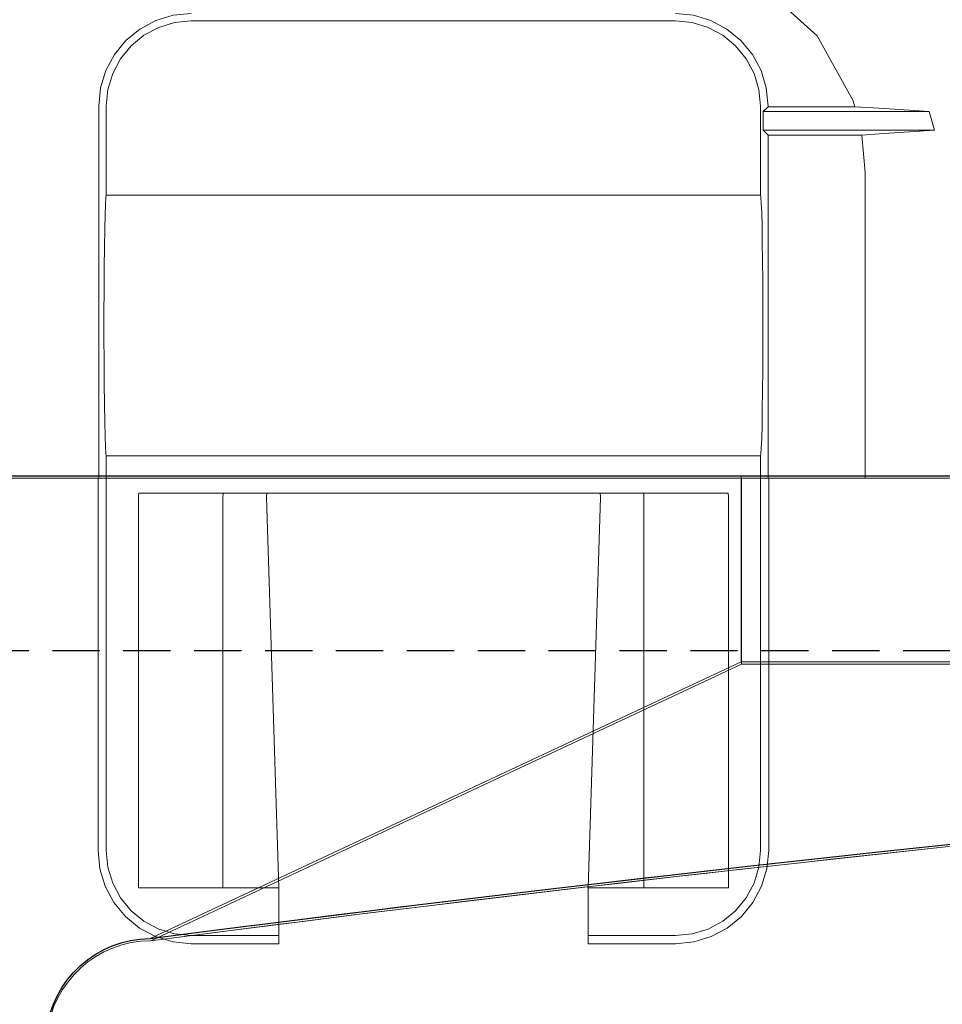
# Model space of a CAD drawing. Units: millimetres. Extents: x -857399 to -751268, y 392121 to 525387.
# Drawn here: x -763904 to -763854, y 487623 to 487676 of the extents above; entities that cross this region are included whole.
import ezdxf

# ---------------------------------------------------------------- set-up
doc = ezdxf.new("R2010")
doc.units = ezdxf.units.MM
doc.linetypes.add('DASHED', pattern=[19.05, 12.7, -6.35])
doc.layers.get('0').update_dxf_attribs({"linetype": 'CONTINUOUS'})
doc.layers.get('DEFPOINTS').update_dxf_attribs({"color": 252, "linetype": 'CONTINUOUS'})
for name, color, linetype in [('075', 9, 'CONTINUOUS'), ('Layer 1', 7, 'CONTINUOUS'), ('RIBS', 8, 'DASHED')]:
    doc.layers.add(name, color=color, linetype=linetype)
doc.styles.add('_HFC-STD', font='romans.shx', dxfattribs={"width": 0.8})
doc.dimstyles.new('_HFC-REO', dxfattribs={"dimtxt": 2.5, "dimasz": 2.5, "dimexe": 2, "dimexo": 2, "dimgap": 1, "dimtad": 1, "dimdec": 0, "dimzin": 0, "dimdsep": 46, "dimtxsty": '_HFC-STD', "dimcen": 2, "dimclrd": 1, "dimclre": 1, "dimclrt": 7, "dimazin": 0, "dimtfac": 1, "dimtdec": 0, "dimtofl": 0, "dimtmove": 0, "dimatfit": 3, "dimldrblk": '_Dot-Blank', "dimfxl": 2, "dimfxlon": 1, "dimtolj": 1, "dimtzin": 0, "dimarcsym": 0})

# ---------------------------------------------------------------- blocks, each defined once
blk = doc.blocks.new('*D185')
at = {"layer": '075', "color": 1, "lineweight": -2, "transparency": 16777216}
for p, q in [((-764540.675, 487360.615), (-764540.675, 487320.615)), ((-763340.675, 487360.615), (-763340.675, 487320.615)), ((-764515.675, 487340.615), (-763365.675, 487340.615))]:
    blk.add_line(p, q, dxfattribs=at)
at = {"layer": '075', "color": 1, "transparency": 16777216}
for points in [[(-764515.675, 487344.782), (-764515.675, 487336.449), (-764540.675, 487340.615)], [(-763365.675, 487344.782), (-763365.675, 487336.449), (-763340.675, 487340.615)]]:
    blk.add_solid(points, dxfattribs=at)
at = {"layer": 'DEFPOINTS', "color": 0, "transparency": 16777216}
for p in [(-764540.675, 487462.194), (-763340.675, 487462.194), (-763340.675, 487340.615)]:
    blk.add_point(p, dxfattribs=at)
at = {"layer": '075', "color": 7, "transparency": 16777216, "insert": (-763940.675, 487388.115), "char_height": 25, "attachment_point": 5, "style": '_HFC-STD', "bg_fill": 3, "box_fill_scale": 1.1, "bg_fill_color": 256, "bg_fill_true_color": 13158600, "bg_fill_transparency": 0}
blk.add_mtext('\\A1;1200mm min load bearing thickening\\Pspanning to a rib at each end', dxfattribs=at)
blk = doc.blocks.new('_Dot-Blank')
at = {"color": 0, "linetype": 'ByBlock', "lineweight": -2}
blk.add_line((-0.6, 0), (-1, 0), dxfattribs=at)
blk.add_circle((0, 0), 0.6, dxfattribs=at)

msp = doc.modelspace()

# ---------------------------------------------------------------- linework, layer by layer
at = {"layer": 'Layer 1', "color": 250, "lineweight": 20}
msp.add_lwpolyline([(-763468.26, 487640.984), (-763468.26, 487650.978), (-763865.126, 487650.978), (-763865.126, 487640.984), (-763468.26, 487640.984)], close=True, dxfattribs=at)
at = {"layer": 'Layer 1', "color": 8, "lineweight": 20}
msp.add_lwpolyline([(-763468.229, 487640.867), (-763468.229, 487650.861), (-763865.095, 487650.861), (-763865.095, 487640.867), (-763468.229, 487640.867)], close=True, dxfattribs=at)
at = {"layer": 'Layer 1', "color": 8, "lineweight": 15}
for points, knots in [([(-763859.001, 487670.846), (-763859.001, 487670.846), (-763859.118, 487671.202), (-763859.118, 487671.202), (-763859.118, 487671.202), (-763859.118, 487671.202), (-763861.034, 487674.661), (-763861.034, 487674.661), (-763861.034, 487674.661), (-763861.034, 487674.661), (-763864.018, 487677.364), (-763864.018, 487677.364), (-763864.018, 487677.364), (-763864.018, 487677.364), (-763864.828, 487677.844), (-763864.828, 487677.844)], [0, 0, 0, 0, 0.2, 0.2, 0.2, 0.2, 0.4, 0.4, 0.4, 0.4, 0.6, 0.6, 0.6, 0.6, 1, 1, 1, 1]), ([(-763894.676, 487675.854), (-763894.676, 487675.854), (-763895.645, 487675.761), (-763895.645, 487675.761), (-763895.645, 487675.761), (-763895.645, 487675.761), (-763896.578, 487675.477), (-763896.578, 487675.477), (-763896.578, 487675.477), (-763896.578, 487675.477), (-763897.438, 487675.017), (-763897.438, 487675.017), (-763897.438, 487675.017), (-763897.438, 487675.017), (-763898.191, 487674.4), (-763898.191, 487674.4), (-763898.191, 487674.4), (-763898.191, 487674.4), (-763898.809, 487673.645), (-763898.809, 487673.645), (-763898.809, 487673.645), (-763898.809, 487673.645), (-763899.268, 487672.786), (-763899.268, 487672.786), (-763899.268, 487672.786), (-763899.268, 487672.786), (-763899.552, 487671.854), (-763899.552, 487671.854), (-763899.552, 487671.854), (-763899.552, 487671.854), (-763899.647, 487670.882), (-763899.647, 487670.882)], [0, 0, 0, 0, 0.111111, 0.111111, 0.111111, 0.111111, 0.222222, 0.222222, 0.222222, 0.222222, 0.333333, 0.333333, 0.333333, 0.333333, 0.444444, 0.444444, 0.444444, 0.444444, 0.555556, 0.555556, 0.555556, 0.555556, 0.666667, 0.666667, 0.666667, 0.666667, 0.777778, 0.777778, 0.777778, 0.777778, 1, 1, 1, 1]), ([(-763863.672, 487670.882), (-763863.672, 487670.882), (-763863.768, 487671.854), (-763863.768, 487671.854), (-763863.768, 487671.854), (-763863.768, 487671.854), (-763864.051, 487672.786), (-763864.051, 487672.786), (-763864.051, 487672.786), (-763864.051, 487672.786), (-763864.512, 487673.645), (-763864.512, 487673.645), (-763864.512, 487673.645), (-763864.512, 487673.645), (-763865.13, 487674.4), (-763865.13, 487674.4), (-763865.13, 487674.4), (-763865.13, 487674.4), (-763865.882, 487675.017), (-763865.882, 487675.017), (-763865.882, 487675.017), (-763865.882, 487675.017), (-763866.743, 487675.477), (-763866.743, 487675.477), (-763866.743, 487675.477), (-763866.743, 487675.477), (-763867.675, 487675.761), (-763867.675, 487675.761), (-763867.675, 487675.761), (-763867.675, 487675.761), (-763868.645, 487675.854), (-763868.645, 487675.854)], [0, 0, 0, 0, 0.111111, 0.111111, 0.111111, 0.111111, 0.222222, 0.222222, 0.222222, 0.222222, 0.333333, 0.333333, 0.333333, 0.333333, 0.444444, 0.444444, 0.444444, 0.444444, 0.555556, 0.555556, 0.555556, 0.555556, 0.666667, 0.666667, 0.666667, 0.666667, 0.777778, 0.777778, 0.777778, 0.777778, 1, 1, 1, 1]), ([(-763899.243, 487670.882), (-763899.243, 487670.882), (-763899.157, 487671.775), (-763899.157, 487671.775), (-763899.157, 487671.775), (-763899.157, 487671.775), (-763898.897, 487672.634), (-763898.897, 487672.634), (-763898.897, 487672.634), (-763898.897, 487672.634), (-763898.475, 487673.423), (-763898.475, 487673.423), (-763898.475, 487673.423), (-763898.475, 487673.423), (-763897.907, 487674.116), (-763897.907, 487674.116), (-763897.907, 487674.116), (-763897.907, 487674.116), (-763897.215, 487674.683), (-763897.215, 487674.683), (-763897.215, 487674.683), (-763897.215, 487674.683), (-763896.425, 487675.107), (-763896.425, 487675.107), (-763896.425, 487675.107), (-763896.425, 487675.107), (-763895.567, 487675.365), (-763895.567, 487675.365), (-763895.567, 487675.365), (-763895.567, 487675.365), (-763894.676, 487675.455), (-763894.676, 487675.455)], [0, 0, 0, 0, 0.111111, 0.111111, 0.111111, 0.111111, 0.222222, 0.222222, 0.222222, 0.222222, 0.333333, 0.333333, 0.333333, 0.333333, 0.444444, 0.444444, 0.444444, 0.444444, 0.555556, 0.555556, 0.555556, 0.555556, 0.666667, 0.666667, 0.666667, 0.666667, 0.777778, 0.777778, 0.777778, 0.777778, 1, 1, 1, 1]), ([(-763868.645, 487675.455), (-763868.645, 487675.455), (-763867.753, 487675.365), (-763867.753, 487675.365), (-763867.753, 487675.365), (-763867.753, 487675.365), (-763866.896, 487675.107), (-763866.896, 487675.107), (-763866.896, 487675.107), (-763866.896, 487675.107), (-763866.107, 487674.683), (-763866.107, 487674.683), (-763866.107, 487674.683), (-763866.107, 487674.683), (-763865.415, 487674.116), (-763865.415, 487674.116), (-763865.415, 487674.116), (-763865.415, 487674.116), (-763864.846, 487673.423), (-763864.846, 487673.423), (-763864.846, 487673.423), (-763864.846, 487673.423), (-763864.423, 487672.634), (-763864.423, 487672.634), (-763864.423, 487672.634), (-763864.423, 487672.634), (-763864.162, 487671.775), (-763864.162, 487671.775), (-763864.162, 487671.775), (-763864.162, 487671.775), (-763864.075, 487670.882), (-763864.075, 487670.882)], [0, 0, 0, 0, 0.111111, 0.111111, 0.111111, 0.111111, 0.222222, 0.222222, 0.222222, 0.222222, 0.333333, 0.333333, 0.333333, 0.333333, 0.444444, 0.444444, 0.444444, 0.444444, 0.555556, 0.555556, 0.555556, 0.555556, 0.666667, 0.666667, 0.666667, 0.666667, 0.777778, 0.777778, 0.777778, 0.777778, 1, 1, 1, 1]), ([(-763859.001, 487670.846), (-763859.001, 487670.846), (-763857.694, 487670.759), (-763857.694, 487670.759), (-763857.694, 487670.759), (-763857.694, 487670.759), (-763855.007, 487670.582), (-763855.007, 487670.582)], [0, 0, 0, 0, 0.333333, 0.333333, 0.333333, 0.333333, 1, 1, 1, 1]), ([(-763858.625, 487669.322), (-763858.625, 487669.322), (-763857.694, 487669.381), (-763857.694, 487669.381), (-763857.694, 487669.381), (-763857.694, 487669.381), (-763854.727, 487669.583), (-763854.727, 487669.583)], [0, 0, 0, 0, 0.333333, 0.333333, 0.333333, 0.333333, 1, 1, 1, 1]), ([(-763899.243, 487652.061), (-763899.243, 487652.061), (-763899.266, 487652.182), (-763899.266, 487652.182), (-763899.266, 487652.182), (-763899.266, 487652.182), (-763899.288, 487652.536), (-763899.288, 487652.536), (-763899.288, 487652.536), (-763899.288, 487652.536), (-763899.309, 487653.112), (-763899.309, 487653.112), (-763899.309, 487653.112), (-763899.309, 487653.112), (-763899.326, 487653.892), (-763899.326, 487653.892), (-763899.326, 487653.892), (-763899.326, 487653.892), (-763899.343, 487654.846), (-763899.343, 487654.846), (-763899.343, 487654.846), (-763899.343, 487654.846), (-763899.353, 487655.947), (-763899.353, 487655.947), (-763899.353, 487655.947), (-763899.353, 487655.947), (-763899.363, 487657.154), (-763899.363, 487657.154), (-763899.363, 487657.154), (-763899.363, 487657.154), (-763899.365, 487658.422), (-763899.365, 487658.422), (-763899.365, 487658.422), (-763899.365, 487658.422), (-763899.365, 487659.717), (-763899.365, 487659.717), (-763899.365, 487659.717), (-763899.365, 487659.717), (-763899.363, 487660.988), (-763899.363, 487660.988), (-763899.363, 487660.988), (-763899.363, 487660.988), (-763899.353, 487662.195), (-763899.353, 487662.195), (-763899.353, 487662.195), (-763899.353, 487662.195), (-763899.343, 487663.292), (-763899.343, 487663.292), (-763899.343, 487663.292), (-763899.343, 487663.292), (-763899.326, 487664.25), (-763899.326, 487664.25), (-763899.326, 487664.25), (-763899.326, 487664.25), (-763899.309, 487665.03), (-763899.309, 487665.03), (-763899.309, 487665.03), (-763899.309, 487665.03), (-763899.288, 487665.605), (-763899.288, 487665.605), (-763899.288, 487665.605), (-763899.288, 487665.605), (-763899.266, 487665.959), (-763899.266, 487665.959), (-763899.266, 487665.959), (-763899.266, 487665.959), (-763899.243, 487666.08), (-763899.243, 487666.08)], [0, 0, 0, 0, 0.055556, 0.055556, 0.055556, 0.055556, 0.111111, 0.111111, 0.111111, 0.111111, 0.166667, 0.166667, 0.166667, 0.166667, 0.222222, 0.222222, 0.222222, 0.222222, 0.277778, 0.277778, 0.277778, 0.277778, 0.333333, 0.333333, 0.333333, 0.333333, 0.388889, 0.388889, 0.388889, 0.388889, 0.444444, 0.444444, 0.444444, 0.444444, 0.5, 0.5, 0.5, 0.5, 0.555556, 0.555556, 0.555556, 0.555556, 0.611111, 0.611111, 0.611111, 0.611111, 0.666667, 0.666667, 0.666667, 0.666667, 0.722222, 0.722222, 0.722222, 0.722222, 0.777778, 0.777778, 0.777778, 0.777778, 0.833333, 0.833333, 0.833333, 0.833333, 0.888889, 0.888889, 0.888889, 0.888889, 1, 1, 1, 1]), ([(-763864.075, 487666.08), (-763864.075, 487666.08), (-763864.056, 487665.973), (-763864.056, 487665.973), (-763864.056, 487665.973), (-763864.056, 487665.973), (-763864.034, 487665.656), (-763864.034, 487665.656), (-763864.034, 487665.656), (-763864.034, 487665.656), (-763864.014, 487665.139), (-763864.014, 487665.139), (-763864.014, 487665.139), (-763864.014, 487665.139), (-763863.996, 487664.441), (-763863.996, 487664.441), (-763863.996, 487664.441), (-763863.996, 487664.441), (-763863.982, 487663.576), (-763863.982, 487663.576), (-763863.982, 487663.576), (-763863.982, 487663.576), (-763863.97, 487662.574), (-763863.97, 487662.574), (-763863.97, 487662.574), (-763863.97, 487662.574), (-763863.96, 487661.468), (-763863.96, 487661.468), (-763863.96, 487661.468), (-763863.96, 487661.468), (-763863.956, 487660.286), (-763863.956, 487660.286), (-763863.956, 487660.286), (-763863.956, 487660.286), (-763863.952, 487659.071), (-763863.952, 487659.071), (-763863.952, 487659.071), (-763863.952, 487659.071), (-763863.956, 487657.852), (-763863.956, 487657.852), (-763863.956, 487657.852), (-763863.956, 487657.852), (-763863.96, 487656.674), (-763863.96, 487656.674), (-763863.96, 487656.674), (-763863.96, 487656.674), (-763863.97, 487655.565), (-763863.97, 487655.565), (-763863.97, 487655.565), (-763863.97, 487655.565), (-763863.982, 487654.565), (-763863.982, 487654.565), (-763863.982, 487654.565), (-763863.982, 487654.565), (-763863.996, 487653.701), (-763863.996, 487653.701), (-763863.996, 487653.701), (-763863.996, 487653.701), (-763864.014, 487653.002), (-763864.014, 487653.002), (-763864.014, 487653.002), (-763864.014, 487653.002), (-763864.034, 487652.483), (-763864.034, 487652.483), (-763864.034, 487652.483), (-763864.034, 487652.483), (-763864.056, 487652.169), (-763864.056, 487652.169), (-763864.056, 487652.169), (-763864.056, 487652.169), (-763864.075, 487652.061), (-763864.075, 487652.061)], [0, 0, 0, 0, 0.052632, 0.052632, 0.052632, 0.052632, 0.105263, 0.105263, 0.105263, 0.105263, 0.157895, 0.157895, 0.157895, 0.157895, 0.210526, 0.210526, 0.210526, 0.210526, 0.263158, 0.263158, 0.263158, 0.263158, 0.315789, 0.315789, 0.315789, 0.315789, 0.368421, 0.368421, 0.368421, 0.368421, 0.421053, 0.421053, 0.421053, 0.421053, 0.473684, 0.473684, 0.473684, 0.473684, 0.526316, 0.526316, 0.526316, 0.526316, 0.578947, 0.578947, 0.578947, 0.578947, 0.631579, 0.631579, 0.631579, 0.631579, 0.684211, 0.684211, 0.684211, 0.684211, 0.736842, 0.736842, 0.736842, 0.736842, 0.789474, 0.789474, 0.789474, 0.789474, 0.842105, 0.842105, 0.842105, 0.842105, 0.894737, 0.894737, 0.894737, 0.894737, 1, 1, 1, 1]), ([(-763897.493, 487650.058), (-763897.493, 487650.058), (-763897.507, 487649.993), (-763897.507, 487649.993), (-763897.507, 487649.993), (-763897.507, 487649.993), (-763897.513, 487649.926), (-763897.513, 487649.926), (-763897.513, 487649.926), (-763897.513, 487649.926), (-763897.516, 487649.858), (-763897.516, 487649.858)], [0, 0, 0, 0, 0.25, 0.25, 0.25, 0.25, 0.5, 0.5, 0.5, 0.5, 1, 1, 1, 1]), ([(-763892.96, 487650.058), (-763892.96, 487650.058), (-763892.965, 487650.032), (-763892.965, 487650.032), (-763892.965, 487650.032), (-763892.965, 487650.032), (-763892.972, 487649.858), (-763892.972, 487649.858)], [0, 0, 0, 0, 0.333333, 0.333333, 0.333333, 0.333333, 1, 1, 1, 1]), ([(-763890.619, 487650.058), (-763890.619, 487650.058), (-763890.619, 487650.055), (-763890.619, 487650.055), (-763890.619, 487650.055), (-763890.619, 487650.055), (-763890.639, 487649.858), (-763890.639, 487649.858)], [0, 0, 0, 0, 0.333333, 0.333333, 0.333333, 0.333333, 1, 1, 1, 1]), ([(-763872.702, 487650.058), (-763872.702, 487650.058), (-763872.702, 487650.055), (-763872.702, 487650.055), (-763872.702, 487650.055), (-763872.702, 487650.055), (-763872.681, 487649.858), (-763872.681, 487649.858)], [0, 0, 0, 0, 0.333333, 0.333333, 0.333333, 0.333333, 1, 1, 1, 1]), ([(-763870.36, 487650.058), (-763870.36, 487650.058), (-763870.357, 487650.032), (-763870.357, 487650.032), (-763870.357, 487650.032), (-763870.357, 487650.032), (-763870.347, 487649.858), (-763870.347, 487649.858)], [0, 0, 0, 0, 0.333333, 0.333333, 0.333333, 0.333333, 1, 1, 1, 1]), ([(-763865.806, 487649.858), (-763865.806, 487649.858), (-763865.806, 487649.926), (-763865.806, 487649.926), (-763865.806, 487649.926), (-763865.806, 487649.926), (-763865.813, 487649.993), (-763865.813, 487649.993), (-763865.813, 487649.993), (-763865.813, 487649.993), (-763865.825, 487650.058), (-763865.825, 487650.058)], [0, 0, 0, 0, 0.25, 0.25, 0.25, 0.25, 0.5, 0.5, 0.5, 0.5, 1, 1, 1, 1])]:
    msp.add_open_spline(points, degree=3, knots=knots, dxfattribs=at)
for points in [[(-763868.645, 487675.455), (-763868.645, 487675.455), (-763894.676, 487675.455), (-763894.676, 487675.455)], [(-763899.647, 487650.861), (-763899.647, 487650.861), (-763899.647, 487670.882), (-763899.647, 487670.882)], [(-763899.243, 487670.882), (-763899.243, 487670.882), (-763899.243, 487666.08), (-763899.243, 487666.08)], [(-763864.075, 487666.08), (-763864.075, 487666.08), (-763864.075, 487670.882), (-763864.075, 487670.882)], [(-763863.672, 487670.846), (-763863.672, 487670.846), (-763863.936, 487670.582), (-763863.936, 487670.582)], [(-763863.672, 487670.882), (-763863.672, 487670.882), (-763863.672, 487670.846), (-763863.672, 487670.846)], [(-763859.001, 487670.846), (-763859.001, 487670.846), (-763863.672, 487670.846), (-763863.672, 487670.846)], [(-763863.936, 487670.582), (-763863.936, 487670.582), (-763855.007, 487670.582), (-763855.007, 487670.582)], [(-763863.936, 487669.583), (-763863.936, 487669.583), (-763863.936, 487670.582), (-763863.936, 487670.582)], [(-763854.727, 487669.583), (-763854.727, 487669.583), (-763855.007, 487670.582), (-763855.007, 487670.582)], [(-763863.936, 487669.583), (-763863.936, 487669.583), (-763854.727, 487669.583), (-763854.727, 487669.583)], [(-763863.672, 487669.322), (-763863.672, 487669.322), (-763863.936, 487669.583), (-763863.936, 487669.583)], [(-763858.625, 487669.322), (-763858.625, 487669.322), (-763863.672, 487669.322), (-763863.672, 487669.322)], [(-763863.672, 487669.322), (-763863.672, 487669.322), (-763863.672, 487650.861), (-763863.672, 487650.861)], [(-763858.45, 487667.303), (-763858.45, 487667.303), (-763858.625, 487669.322), (-763858.625, 487669.322)], [(-763858.45, 487667.303), (-763858.45, 487667.303), (-763858.45, 487650.861), (-763858.45, 487650.861)], [(-763899.243, 487666.08), (-763899.243, 487666.08), (-763864.075, 487666.08), (-763864.075, 487666.08)], [(-763864.075, 487652.061), (-763864.075, 487652.061), (-763899.243, 487652.061), (-763899.243, 487652.061)], [(-763928.716, 487650.861), (-763928.716, 487650.861), (-763899.647, 487650.861), (-763899.647, 487650.861)], [(-763863.672, 487650.861), (-763863.672, 487650.861), (-763858.45, 487650.861), (-763858.45, 487650.861)], [(-763858.45, 487650.861), (-763858.45, 487650.861), (-763827.732, 487650.861), (-763827.732, 487650.861)], [(-763865.825, 487650.058), (-763865.825, 487650.058), (-763897.493, 487650.058), (-763897.493, 487650.058)], [(-763890.639, 487649.858), (-763890.639, 487649.858), (-763890.639, 487649.827), (-763890.639, 487649.827)], [(-763872.681, 487649.827), (-763872.681, 487649.827), (-763872.681, 487649.858), (-763872.681, 487649.858)]]:
    msp.add_open_spline(points, degree=3, dxfattribs=at)
at = {"layer": 'RIBS', "ltscale": 0.2}
msp.add_lwpolyline([(-764542.216, 487641.593), (-763342.216, 487641.593)], dxfattribs=at)

# ---------------------------------------------------------------- dimensions: what is measured, and where the dimension line sits
at = {"layer": '075'}
dim = msp.add_linear_dim(base=(-763340.675, 487340.615), p1=(-764540.675, 487462.194), p2=(-763340.675, 487462.194), text='<>mm min load bearing thickening\\Pspanning to a rib at each end', dimstyle='_HFC-REO', override={"dimscale": 10, "dimtfill": 1}, dxfattribs=at)
dim.commit()
dim.dimension.update_dxf_attribs({"geometry": '*D185', "text_midpoint": (-763940.675, 487388.115)})

# ---------------------------------------------------------------- next in the draw order: linework, layer by layer
for points, knots in [([(-763927.693, 487602.796), (-763927.693, 487602.796), (-763927.693, 487641.16), (-763927.693, 487641.16), (-763927.693, 487641.16), (-763927.693, 487646.56), (-763923.276, 487650.978), (-763917.875, 487650.978), (-763917.875, 487650.978), (-763917.875, 487650.978), (-763415.511, 487650.978), (-763415.511, 487650.978), (-763415.511, 487650.978), (-763410.111, 487650.978), (-763405.693, 487646.56), (-763405.693, 487641.16), (-763405.693, 487641.16), (-763405.693, 487641.16), (-763405.693, 487602.796), (-763405.693, 487602.796), (-763405.693, 487602.796), (-763405.693, 487597.396), (-763410.111, 487592.978), (-763415.511, 487592.978), (-763415.511, 487592.978), (-763415.511, 487592.978), (-763436.508, 487592.978), (-763436.508, 487592.978), (-763436.508, 487592.978), (-763433.614, 487592.978), (-763431.216, 487595.196), (-763430.928, 487598.015), (-763430.928, 487598.015), (-763430.928, 487598.015), (-763430.928, 487598.019), (-763430.928, 487598.019), (-763430.928, 487598.019), (-763430.928, 487598.019), (-763430.906, 487598.298), (-763430.906, 487598.298), (-763430.906, 487598.298), (-763430.906, 487598.298), (-763430.906, 487598.3), (-763430.906, 487598.3), (-763430.906, 487598.3), (-763430.906, 487598.3), (-763430.901, 487598.442), (-763430.901, 487598.442), (-763430.901, 487598.442), (-763430.901, 487598.442), (-763430.899, 487598.586), (-763430.899, 487598.586), (-763430.899, 487598.586), (-763430.899, 487598.586), (-763430.899, 487620.497), (-763430.899, 487620.497), (-763430.899, 487620.497), (-763430.899, 487620.497), (-763430.901, 487620.641), (-763430.901, 487620.641), (-763430.901, 487620.641), (-763430.901, 487620.641), (-763430.906, 487620.783), (-763430.906, 487620.783), (-763430.906, 487620.783), (-763430.906, 487620.783), (-763430.906, 487620.785), (-763430.906, 487620.785), (-763430.906, 487620.785), (-763430.906, 487620.785), (-763430.928, 487621.064), (-763430.928, 487621.064), (-763430.928, 487621.064), (-763430.928, 487621.064), (-763430.928, 487621.068), (-763430.928, 487621.068), (-763430.928, 487621.068), (-763431.216, 487623.887), (-763433.615, 487626.105), (-763436.508, 487626.105), (-763436.508, 487626.105), (-763590.381, 487646.084), (-763743.836, 487646.03), (-763896.879, 487626.105), (-763896.879, 487626.105), (-763899.771, 487626.105), (-763902.169, 487623.887), (-763902.458, 487621.068), (-763902.458, 487621.068), (-763902.458, 487621.068), (-763902.458, 487621.064), (-763902.458, 487621.064), (-763902.458, 487621.064), (-763902.458, 487621.064), (-763902.48, 487620.785), (-763902.48, 487620.785), (-763902.48, 487620.785), (-763902.48, 487620.785), (-763902.48, 487620.783), (-763902.48, 487620.783), (-763902.48, 487620.783), (-763902.48, 487620.783), (-763902.485, 487620.641), (-763902.485, 487620.641), (-763902.485, 487620.641), (-763902.485, 487620.641), (-763902.487, 487620.497), (-763902.487, 487620.497), (-763902.487, 487620.497), (-763902.487, 487620.497), (-763902.487, 487598.586), (-763902.487, 487598.586), (-763902.487, 487598.586), (-763902.487, 487598.586), (-763902.485, 487598.442), (-763902.485, 487598.442), (-763902.485, 487598.442), (-763902.485, 487598.442), (-763902.48, 487598.3), (-763902.48, 487598.3), (-763902.48, 487598.3), (-763902.48, 487598.3), (-763902.48, 487598.298), (-763902.48, 487598.298), (-763902.48, 487598.298), (-763902.48, 487598.298), (-763902.458, 487598.019), (-763902.458, 487598.019), (-763902.458, 487598.019), (-763902.458, 487598.019), (-763902.458, 487598.015), (-763902.458, 487598.015), (-763902.458, 487598.015), (-763902.169, 487595.195), (-763899.771, 487592.978), (-763896.879, 487592.978), (-763896.879, 487592.978), (-763896.879, 487592.978), (-763917.875, 487592.978), (-763917.875, 487592.978), (-763917.875, 487592.978), (-763923.276, 487592.978), (-763927.693, 487597.396), (-763927.693, 487602.796)], [0, 0, 0, 0, 0.027027, 0.027027, 0.027027, 0.027027, 0.054054, 0.054054, 0.054054, 0.054054, 0.081081, 0.081081, 0.081081, 0.081081, 0.108108, 0.108108, 0.108108, 0.108108, 0.135135, 0.135135, 0.135135, 0.135135, 0.162162, 0.162162, 0.162162, 0.162162, 0.189189, 0.189189, 0.189189, 0.189189, 0.216216, 0.216216, 0.216216, 0.216216, 0.243243, 0.243243, 0.243243, 0.243243, 0.27027, 0.27027, 0.27027, 0.27027, 0.297297, 0.297297, 0.297297, 0.297297, 0.324324, 0.324324, 0.324324, 0.324324, 0.351351, 0.351351, 0.351351, 0.351351, 0.378378, 0.378378, 0.378378, 0.378378, 0.405405, 0.405405, 0.405405, 0.405405, 0.432432, 0.432432, 0.432432, 0.432432, 0.459459, 0.459459, 0.459459, 0.459459, 0.486486, 0.486486, 0.486486, 0.486486, 0.513514, 0.513514, 0.513514, 0.513514, 0.540541, 0.540541, 0.540541, 0.540541, 0.567568, 0.567568, 0.567568, 0.567568, 0.594595, 0.594595, 0.594595, 0.594595, 0.621622, 0.621622, 0.621622, 0.621622, 0.648649, 0.648649, 0.648649, 0.648649, 0.675676, 0.675676, 0.675676, 0.675676, 0.702703, 0.702703, 0.702703, 0.702703, 0.72973, 0.72973, 0.72973, 0.72973, 0.756757, 0.756757, 0.756757, 0.756757, 0.783784, 0.783784, 0.783784, 0.783784, 0.810811, 0.810811, 0.810811, 0.810811, 0.837838, 0.837838, 0.837838, 0.837838, 0.864865, 0.864865, 0.864865, 0.864865, 0.891892, 0.891892, 0.891892, 0.891892, 0.918919, 0.918919, 0.918919, 0.918919, 0.945946, 0.945946, 0.945946, 0.945946, 1, 1, 1, 1]), ([(-763902.487, 487620.497), (-763902.487, 487620.497), (-763902.487, 487598.586), (-763902.487, 487598.586), (-763902.487, 487598.586), (-763902.487, 487598.586), (-763902.485, 487598.442), (-763902.485, 487598.442), (-763902.485, 487598.442), (-763902.485, 487598.442), (-763902.48, 487598.3), (-763902.48, 487598.3), (-763902.48, 487598.3), (-763902.48, 487598.3), (-763902.48, 487598.298), (-763902.48, 487598.298), (-763902.48, 487598.298), (-763902.48, 487598.298), (-763902.458, 487598.019), (-763902.458, 487598.019), (-763902.458, 487598.019), (-763902.458, 487598.019), (-763902.458, 487598.015), (-763902.458, 487598.015), (-763902.458, 487598.015), (-763902.169, 487595.195), (-763899.771, 487592.978), (-763896.879, 487592.978), (-763896.879, 487592.978), (-763743.836, 487573.053), (-763590.381, 487572.999), (-763436.508, 487592.978), (-763436.508, 487592.978), (-763433.614, 487592.978), (-763431.216, 487595.196), (-763430.928, 487598.015), (-763430.928, 487598.015), (-763430.928, 487598.015), (-763430.928, 487598.019), (-763430.928, 487598.019), (-763430.928, 487598.019), (-763430.928, 487598.019), (-763430.906, 487598.298), (-763430.906, 487598.298), (-763430.906, 487598.298), (-763430.906, 487598.298), (-763430.906, 487598.3), (-763430.906, 487598.3), (-763430.906, 487598.3), (-763430.906, 487598.3), (-763430.901, 487598.442), (-763430.901, 487598.442), (-763430.901, 487598.442), (-763430.901, 487598.442), (-763430.899, 487598.586), (-763430.899, 487598.586), (-763430.899, 487598.586), (-763430.899, 487598.586), (-763430.899, 487620.497), (-763430.899, 487620.497), (-763430.899, 487620.497), (-763430.899, 487620.497), (-763430.901, 487620.641), (-763430.901, 487620.641), (-763430.901, 487620.641), (-763430.901, 487620.641), (-763430.906, 487620.783), (-763430.906, 487620.783), (-763430.906, 487620.783), (-763430.906, 487620.783), (-763430.906, 487620.785), (-763430.906, 487620.785), (-763430.906, 487620.785), (-763430.906, 487620.785), (-763430.928, 487621.064), (-763430.928, 487621.064), (-763430.928, 487621.064), (-763430.928, 487621.064), (-763430.928, 487621.068), (-763430.928, 487621.068), (-763430.928, 487621.068), (-763431.216, 487623.887), (-763433.615, 487626.105), (-763436.508, 487626.105), (-763436.508, 487626.105), (-763590.381, 487646.084), (-763743.836, 487646.03), (-763896.879, 487626.105), (-763896.879, 487626.105), (-763899.771, 487626.105), (-763902.169, 487623.887), (-763902.458, 487621.068), (-763902.458, 487621.068), (-763902.458, 487621.068), (-763902.458, 487621.064), (-763902.458, 487621.064), (-763902.458, 487621.064), (-763902.458, 487621.064), (-763902.48, 487620.785), (-763902.48, 487620.785), (-763902.48, 487620.785), (-763902.48, 487620.785), (-763902.48, 487620.783), (-763902.48, 487620.783), (-763902.48, 487620.783), (-763902.48, 487620.783), (-763902.485, 487620.641), (-763902.485, 487620.641), (-763902.485, 487620.641), (-763902.485, 487620.641), (-763902.487, 487620.497), (-763902.487, 487620.497)], [0, 0, 0, 0, 0.034483, 0.034483, 0.034483, 0.034483, 0.068966, 0.068966, 0.068966, 0.068966, 0.103448, 0.103448, 0.103448, 0.103448, 0.137931, 0.137931, 0.137931, 0.137931, 0.172414, 0.172414, 0.172414, 0.172414, 0.206897, 0.206897, 0.206897, 0.206897, 0.241379, 0.241379, 0.241379, 0.241379, 0.275862, 0.275862, 0.275862, 0.275862, 0.310345, 0.310345, 0.310345, 0.310345, 0.344828, 0.344828, 0.344828, 0.344828, 0.37931, 0.37931, 0.37931, 0.37931, 0.413793, 0.413793, 0.413793, 0.413793, 0.448276, 0.448276, 0.448276, 0.448276, 0.482759, 0.482759, 0.482759, 0.482759, 0.517241, 0.517241, 0.517241, 0.517241, 0.551724, 0.551724, 0.551724, 0.551724, 0.586207, 0.586207, 0.586207, 0.586207, 0.62069, 0.62069, 0.62069, 0.62069, 0.655172, 0.655172, 0.655172, 0.655172, 0.689655, 0.689655, 0.689655, 0.689655, 0.724138, 0.724138, 0.724138, 0.724138, 0.758621, 0.758621, 0.758621, 0.758621, 0.793103, 0.793103, 0.793103, 0.793103, 0.827586, 0.827586, 0.827586, 0.827586, 0.862069, 0.862069, 0.862069, 0.862069, 0.896552, 0.896552, 0.896552, 0.896552, 0.931034, 0.931034, 0.931034, 0.931034, 1, 1, 1, 1])]:
    msp.add_open_spline(points, degree=3, knots=knots, dxfattribs=at)
at = {"layer": 'Layer 1', "color": 8, "lineweight": 15}
for points in [[(-763899.243, 487652.061), (-763899.243, 487652.061), (-763899.243, 487630.835), (-763899.243, 487630.835)], [(-763864.075, 487630.835), (-763864.075, 487630.835), (-763864.075, 487652.061), (-763864.075, 487652.061)], [(-763899.682, 487650.861), (-763899.682, 487650.861), (-763899.682, 487630.835), (-763899.682, 487630.835)], [(-763863.637, 487630.835), (-763863.637, 487630.835), (-763863.637, 487650.861), (-763863.637, 487650.861)], [(-763897.516, 487628.834), (-763897.516, 487628.834), (-763897.516, 487649.858), (-763897.516, 487649.858)], [(-763892.972, 487628.834), (-763892.972, 487628.834), (-763892.972, 487649.858), (-763892.972, 487649.858)], [(-763890.639, 487649.827), (-763890.639, 487649.827), (-763889.969, 487628.834), (-763889.969, 487628.834)], [(-763873.35, 487628.834), (-763873.35, 487628.834), (-763872.681, 487649.827), (-763872.681, 487649.827)], [(-763870.347, 487628.834), (-763870.347, 487628.834), (-763870.347, 487649.858), (-763870.347, 487649.858)], [(-763865.806, 487628.834), (-763865.806, 487628.834), (-763865.806, 487649.858), (-763865.806, 487649.858)], [(-763889.969, 487628.834), (-763889.969, 487628.834), (-763897.516, 487628.834), (-763897.516, 487628.834)], [(-763889.969, 487626.266), (-763889.969, 487626.266), (-763889.969, 487628.834), (-763889.969, 487628.834)], [(-763873.35, 487628.834), (-763873.35, 487628.834), (-763873.35, 487626.266), (-763873.35, 487626.266)], [(-763865.806, 487628.834), (-763865.806, 487628.834), (-763873.35, 487628.834), (-763873.35, 487628.834)], [(-763894.676, 487626.266), (-763894.676, 487626.266), (-763889.969, 487626.266), (-763889.969, 487626.266)], [(-763894.676, 487625.83), (-763894.676, 487625.83), (-763889.969, 487625.83), (-763889.969, 487625.83)], [(-763889.969, 487626.266), (-763889.969, 487626.266), (-763889.969, 487625.83), (-763889.969, 487625.83)], [(-763873.35, 487626.266), (-763873.35, 487626.266), (-763873.35, 487625.83), (-763873.35, 487625.83)], [(-763873.35, 487626.266), (-763873.35, 487626.266), (-763868.645, 487626.266), (-763868.645, 487626.266)], [(-763873.35, 487625.83), (-763873.35, 487625.83), (-763868.645, 487625.83), (-763868.645, 487625.83)]]:
    msp.add_open_spline(points, degree=3, dxfattribs=at)
at = {"layer": 'Layer 1', "color": 8, "lineweight": 20}
for points, knots in [([(-763927.662, 487602.679), (-763927.662, 487602.679), (-763927.662, 487641.043), (-763927.662, 487641.043), (-763927.662, 487641.043), (-763927.662, 487646.443), (-763923.245, 487650.861), (-763917.844, 487650.861), (-763917.844, 487650.861), (-763917.844, 487650.861), (-763415.48, 487650.861), (-763415.48, 487650.861), (-763415.48, 487650.861), (-763410.08, 487650.861), (-763405.662, 487646.443), (-763405.662, 487641.043), (-763405.662, 487641.043), (-763405.662, 487641.043), (-763405.662, 487602.679), (-763405.662, 487602.679), (-763405.662, 487602.679), (-763405.662, 487597.279), (-763410.08, 487592.861), (-763415.48, 487592.861), (-763415.48, 487592.861), (-763415.48, 487592.861), (-763436.477, 487592.861), (-763436.477, 487592.861), (-763436.477, 487592.861), (-763433.583, 487592.861), (-763431.185, 487595.079), (-763430.897, 487597.898), (-763430.897, 487597.898), (-763430.897, 487597.898), (-763430.897, 487597.902), (-763430.897, 487597.902), (-763430.897, 487597.902), (-763430.897, 487597.902), (-763430.875, 487598.181), (-763430.875, 487598.181), (-763430.875, 487598.181), (-763430.875, 487598.181), (-763430.875, 487598.183), (-763430.875, 487598.183), (-763430.875, 487598.183), (-763430.875, 487598.183), (-763430.87, 487598.325), (-763430.87, 487598.325), (-763430.87, 487598.325), (-763430.87, 487598.325), (-763430.868, 487598.469), (-763430.868, 487598.469), (-763430.868, 487598.469), (-763430.868, 487598.469), (-763430.868, 487620.38), (-763430.868, 487620.38), (-763430.868, 487620.38), (-763430.868, 487620.38), (-763430.87, 487620.524), (-763430.87, 487620.524), (-763430.87, 487620.524), (-763430.87, 487620.524), (-763430.875, 487620.666), (-763430.875, 487620.666), (-763430.875, 487620.666), (-763430.875, 487620.666), (-763430.875, 487620.668), (-763430.875, 487620.668), (-763430.875, 487620.668), (-763430.875, 487620.668), (-763430.897, 487620.947), (-763430.897, 487620.947), (-763430.897, 487620.947), (-763430.897, 487620.947), (-763430.897, 487620.951), (-763430.897, 487620.951), (-763430.897, 487620.951), (-763431.185, 487623.77), (-763433.584, 487625.988), (-763436.477, 487625.988), (-763436.477, 487625.988), (-763590.35, 487645.967), (-763743.805, 487645.913), (-763896.848, 487625.988), (-763896.848, 487625.988), (-763899.74, 487625.988), (-763902.138, 487623.77), (-763902.427, 487620.951), (-763902.427, 487620.951), (-763902.427, 487620.951), (-763902.427, 487620.947), (-763902.427, 487620.947), (-763902.427, 487620.947), (-763902.427, 487620.947), (-763902.449, 487620.668), (-763902.449, 487620.668), (-763902.449, 487620.668), (-763902.449, 487620.668), (-763902.449, 487620.666), (-763902.449, 487620.666), (-763902.449, 487620.666), (-763902.449, 487620.666), (-763902.454, 487620.524), (-763902.454, 487620.524), (-763902.454, 487620.524), (-763902.454, 487620.524), (-763902.456, 487620.38), (-763902.456, 487620.38), (-763902.456, 487620.38), (-763902.456, 487620.38), (-763902.456, 487598.469), (-763902.456, 487598.469), (-763902.456, 487598.469), (-763902.456, 487598.469), (-763902.454, 487598.325), (-763902.454, 487598.325), (-763902.454, 487598.325), (-763902.454, 487598.325), (-763902.449, 487598.183), (-763902.449, 487598.183), (-763902.449, 487598.183), (-763902.449, 487598.183), (-763902.449, 487598.181), (-763902.449, 487598.181), (-763902.449, 487598.181), (-763902.449, 487598.181), (-763902.427, 487597.902), (-763902.427, 487597.902), (-763902.427, 487597.902), (-763902.427, 487597.902), (-763902.427, 487597.898), (-763902.427, 487597.898), (-763902.427, 487597.898), (-763902.138, 487595.078), (-763899.74, 487592.861), (-763896.848, 487592.861), (-763896.848, 487592.861), (-763896.848, 487592.861), (-763917.844, 487592.861), (-763917.844, 487592.861), (-763917.844, 487592.861), (-763923.245, 487592.861), (-763927.662, 487597.279), (-763927.662, 487602.679)], [0, 0, 0, 0, 0.027027, 0.027027, 0.027027, 0.027027, 0.054054, 0.054054, 0.054054, 0.054054, 0.081081, 0.081081, 0.081081, 0.081081, 0.108108, 0.108108, 0.108108, 0.108108, 0.135135, 0.135135, 0.135135, 0.135135, 0.162162, 0.162162, 0.162162, 0.162162, 0.189189, 0.189189, 0.189189, 0.189189, 0.216216, 0.216216, 0.216216, 0.216216, 0.243243, 0.243243, 0.243243, 0.243243, 0.27027, 0.27027, 0.27027, 0.27027, 0.297297, 0.297297, 0.297297, 0.297297, 0.324324, 0.324324, 0.324324, 0.324324, 0.351351, 0.351351, 0.351351, 0.351351, 0.378378, 0.378378, 0.378378, 0.378378, 0.405405, 0.405405, 0.405405, 0.405405, 0.432432, 0.432432, 0.432432, 0.432432, 0.459459, 0.459459, 0.459459, 0.459459, 0.486486, 0.486486, 0.486486, 0.486486, 0.513514, 0.513514, 0.513514, 0.513514, 0.540541, 0.540541, 0.540541, 0.540541, 0.567568, 0.567568, 0.567568, 0.567568, 0.594595, 0.594595, 0.594595, 0.594595, 0.621622, 0.621622, 0.621622, 0.621622, 0.648649, 0.648649, 0.648649, 0.648649, 0.675676, 0.675676, 0.675676, 0.675676, 0.702703, 0.702703, 0.702703, 0.702703, 0.72973, 0.72973, 0.72973, 0.72973, 0.756757, 0.756757, 0.756757, 0.756757, 0.783784, 0.783784, 0.783784, 0.783784, 0.810811, 0.810811, 0.810811, 0.810811, 0.837838, 0.837838, 0.837838, 0.837838, 0.864865, 0.864865, 0.864865, 0.864865, 0.891892, 0.891892, 0.891892, 0.891892, 0.918919, 0.918919, 0.918919, 0.918919, 0.945946, 0.945946, 0.945946, 0.945946, 1, 1, 1, 1]), ([(-763902.456, 487620.38), (-763902.456, 487620.38), (-763902.456, 487598.469), (-763902.456, 487598.469), (-763902.456, 487598.469), (-763902.456, 487598.469), (-763902.454, 487598.325), (-763902.454, 487598.325), (-763902.454, 487598.325), (-763902.454, 487598.325), (-763902.449, 487598.183), (-763902.449, 487598.183), (-763902.449, 487598.183), (-763902.449, 487598.183), (-763902.449, 487598.181), (-763902.449, 487598.181), (-763902.449, 487598.181), (-763902.449, 487598.181), (-763902.427, 487597.902), (-763902.427, 487597.902), (-763902.427, 487597.902), (-763902.427, 487597.902), (-763902.427, 487597.898), (-763902.427, 487597.898), (-763902.427, 487597.898), (-763902.138, 487595.078), (-763899.74, 487592.861), (-763896.848, 487592.861), (-763896.848, 487592.861), (-763743.805, 487572.936), (-763590.35, 487572.882), (-763436.477, 487592.861), (-763436.477, 487592.861), (-763433.583, 487592.861), (-763431.185, 487595.079), (-763430.897, 487597.898), (-763430.897, 487597.898), (-763430.897, 487597.898), (-763430.897, 487597.902), (-763430.897, 487597.902), (-763430.897, 487597.902), (-763430.897, 487597.902), (-763430.875, 487598.181), (-763430.875, 487598.181), (-763430.875, 487598.181), (-763430.875, 487598.181), (-763430.875, 487598.183), (-763430.875, 487598.183), (-763430.875, 487598.183), (-763430.875, 487598.183), (-763430.87, 487598.325), (-763430.87, 487598.325), (-763430.87, 487598.325), (-763430.87, 487598.325), (-763430.868, 487598.469), (-763430.868, 487598.469), (-763430.868, 487598.469), (-763430.868, 487598.469), (-763430.868, 487620.38), (-763430.868, 487620.38), (-763430.868, 487620.38), (-763430.868, 487620.38), (-763430.87, 487620.524), (-763430.87, 487620.524), (-763430.87, 487620.524), (-763430.87, 487620.524), (-763430.875, 487620.666), (-763430.875, 487620.666), (-763430.875, 487620.666), (-763430.875, 487620.666), (-763430.875, 487620.668), (-763430.875, 487620.668), (-763430.875, 487620.668), (-763430.875, 487620.668), (-763430.897, 487620.947), (-763430.897, 487620.947), (-763430.897, 487620.947), (-763430.897, 487620.947), (-763430.897, 487620.951), (-763430.897, 487620.951), (-763430.897, 487620.951), (-763431.185, 487623.77), (-763433.584, 487625.988), (-763436.477, 487625.988), (-763436.477, 487625.988), (-763590.35, 487645.967), (-763743.805, 487645.913), (-763896.848, 487625.988), (-763896.848, 487625.988), (-763899.74, 487625.988), (-763902.138, 487623.77), (-763902.427, 487620.951), (-763902.427, 487620.951), (-763902.427, 487620.951), (-763902.427, 487620.947), (-763902.427, 487620.947), (-763902.427, 487620.947), (-763902.427, 487620.947), (-763902.449, 487620.668), (-763902.449, 487620.668), (-763902.449, 487620.668), (-763902.449, 487620.668), (-763902.449, 487620.666), (-763902.449, 487620.666), (-763902.449, 487620.666), (-763902.449, 487620.666), (-763902.454, 487620.524), (-763902.454, 487620.524), (-763902.454, 487620.524), (-763902.454, 487620.524), (-763902.456, 487620.38), (-763902.456, 487620.38)], [0, 0, 0, 0, 0.034483, 0.034483, 0.034483, 0.034483, 0.068966, 0.068966, 0.068966, 0.068966, 0.103448, 0.103448, 0.103448, 0.103448, 0.137931, 0.137931, 0.137931, 0.137931, 0.172414, 0.172414, 0.172414, 0.172414, 0.206897, 0.206897, 0.206897, 0.206897, 0.241379, 0.241379, 0.241379, 0.241379, 0.275862, 0.275862, 0.275862, 0.275862, 0.310345, 0.310345, 0.310345, 0.310345, 0.344828, 0.344828, 0.344828, 0.344828, 0.37931, 0.37931, 0.37931, 0.37931, 0.413793, 0.413793, 0.413793, 0.413793, 0.448276, 0.448276, 0.448276, 0.448276, 0.482759, 0.482759, 0.482759, 0.482759, 0.517241, 0.517241, 0.517241, 0.517241, 0.551724, 0.551724, 0.551724, 0.551724, 0.586207, 0.586207, 0.586207, 0.586207, 0.62069, 0.62069, 0.62069, 0.62069, 0.655172, 0.655172, 0.655172, 0.655172, 0.689655, 0.689655, 0.689655, 0.689655, 0.724138, 0.724138, 0.724138, 0.724138, 0.758621, 0.758621, 0.758621, 0.758621, 0.793103, 0.793103, 0.793103, 0.793103, 0.827586, 0.827586, 0.827586, 0.827586, 0.862069, 0.862069, 0.862069, 0.862069, 0.896552, 0.896552, 0.896552, 0.896552, 0.931034, 0.931034, 0.931034, 0.931034, 1, 1, 1, 1]), ([(-763683.822, 487640.867), (-763683.822, 487640.867), (-763865.095, 487640.867), (-763865.095, 487640.867), (-763865.095, 487640.867), (-763865.095, 487640.867), (-763896.848, 487625.988), (-763896.848, 487625.988), (-763896.848, 487625.988), (-763825.928, 487635.222), (-763754.919, 487640.185), (-763683.822, 487640.867)], [0, 0, 0, 0, 0.25, 0.25, 0.25, 0.25, 0.5, 0.5, 0.5, 0.5, 1, 1, 1, 1])]:
    msp.add_open_spline(points, degree=3, knots=knots, dxfattribs=at)
at = {"layer": 'Layer 1', "color": 250, "lineweight": 20}
msp.add_open_spline([(-763683.853, 487640.984), (-763683.853, 487640.984), (-763865.126, 487640.984), (-763865.126, 487640.984), (-763865.126, 487640.984), (-763865.126, 487640.984), (-763896.879, 487626.105), (-763896.879, 487626.105), (-763896.879, 487626.105), (-763825.959, 487635.339), (-763754.95, 487640.302), (-763683.853, 487640.984)], degree=3, knots=[0, 0, 0, 0, 0.25, 0.25, 0.25, 0.25, 0.5, 0.5, 0.5, 0.5, 1, 1, 1, 1], dxfattribs=at)
at = {"layer": 'Layer 1', "color": 8, "lineweight": 15}
for points in [[(-763899.682, 487630.835), (-763899.682, 487630.835), (-763899.584, 487629.859), (-763899.584, 487629.859), (-763899.584, 487629.859), (-763899.584, 487629.859), (-763899.3, 487628.921), (-763899.3, 487628.921), (-763899.3, 487628.921), (-763899.3, 487628.921), (-763898.838, 487628.054), (-763898.838, 487628.054), (-763898.838, 487628.054), (-763898.838, 487628.054), (-763898.217, 487627.299), (-763898.217, 487627.299), (-763898.217, 487627.299), (-763898.217, 487627.299), (-763897.456, 487626.673), (-763897.456, 487626.673), (-763897.456, 487626.673), (-763897.456, 487626.673), (-763896.591, 487626.21), (-763896.591, 487626.21), (-763896.591, 487626.21), (-763896.591, 487626.21), (-763895.652, 487625.926), (-763895.652, 487625.926), (-763895.652, 487625.926), (-763895.652, 487625.926), (-763894.676, 487625.83), (-763894.676, 487625.83)], [(-763894.676, 487626.266), (-763894.676, 487626.266), (-763895.567, 487626.356), (-763895.567, 487626.356), (-763895.567, 487626.356), (-763895.567, 487626.356), (-763896.425, 487626.614), (-763896.425, 487626.614), (-763896.425, 487626.614), (-763896.425, 487626.614), (-763897.215, 487627.038), (-763897.215, 487627.038), (-763897.215, 487627.038), (-763897.215, 487627.038), (-763897.907, 487627.605), (-763897.907, 487627.605), (-763897.907, 487627.605), (-763897.907, 487627.605), (-763898.475, 487628.298), (-763898.475, 487628.298), (-763898.475, 487628.298), (-763898.475, 487628.298), (-763898.897, 487629.087), (-763898.897, 487629.087), (-763898.897, 487629.087), (-763898.897, 487629.087), (-763899.157, 487629.943), (-763899.157, 487629.943), (-763899.157, 487629.943), (-763899.157, 487629.943), (-763899.243, 487630.835), (-763899.243, 487630.835)], [(-763868.645, 487625.83), (-763868.645, 487625.83), (-763867.668, 487625.926), (-763867.668, 487625.926), (-763867.668, 487625.926), (-763867.668, 487625.926), (-763866.729, 487626.21), (-763866.729, 487626.21), (-763866.729, 487626.21), (-763866.729, 487626.21), (-763865.862, 487626.673), (-763865.862, 487626.673), (-763865.862, 487626.673), (-763865.862, 487626.673), (-763865.105, 487627.299), (-763865.105, 487627.299), (-763865.105, 487627.299), (-763865.105, 487627.299), (-763864.482, 487628.054), (-763864.482, 487628.054), (-763864.482, 487628.054), (-763864.482, 487628.054), (-763864.019, 487628.921), (-763864.019, 487628.921), (-763864.019, 487628.921), (-763864.019, 487628.921), (-763863.735, 487629.859), (-763863.735, 487629.859), (-763863.735, 487629.859), (-763863.735, 487629.859), (-763863.637, 487630.835), (-763863.637, 487630.835)], [(-763864.075, 487630.835), (-763864.075, 487630.835), (-763864.162, 487629.943), (-763864.162, 487629.943), (-763864.162, 487629.943), (-763864.162, 487629.943), (-763864.423, 487629.087), (-763864.423, 487629.087), (-763864.423, 487629.087), (-763864.423, 487629.087), (-763864.846, 487628.298), (-763864.846, 487628.298), (-763864.846, 487628.298), (-763864.846, 487628.298), (-763865.415, 487627.605), (-763865.415, 487627.605), (-763865.415, 487627.605), (-763865.415, 487627.605), (-763866.107, 487627.038), (-763866.107, 487627.038), (-763866.107, 487627.038), (-763866.107, 487627.038), (-763866.896, 487626.614), (-763866.896, 487626.614), (-763866.896, 487626.614), (-763866.896, 487626.614), (-763867.753, 487626.356), (-763867.753, 487626.356), (-763867.753, 487626.356), (-763867.753, 487626.356), (-763868.645, 487626.266), (-763868.645, 487626.266)]]:
    msp.add_open_spline(points, degree=3, knots=[0, 0, 0, 0, 0.111111, 0.111111, 0.111111, 0.111111, 0.222222, 0.222222, 0.222222, 0.222222, 0.333333, 0.333333, 0.333333, 0.333333, 0.444444, 0.444444, 0.444444, 0.444444, 0.555556, 0.555556, 0.555556, 0.555556, 0.666667, 0.666667, 0.666667, 0.666667, 0.777778, 0.777778, 0.777778, 0.777778, 1, 1, 1, 1], dxfattribs=at)

doc.saveas('drawing.dxf')
